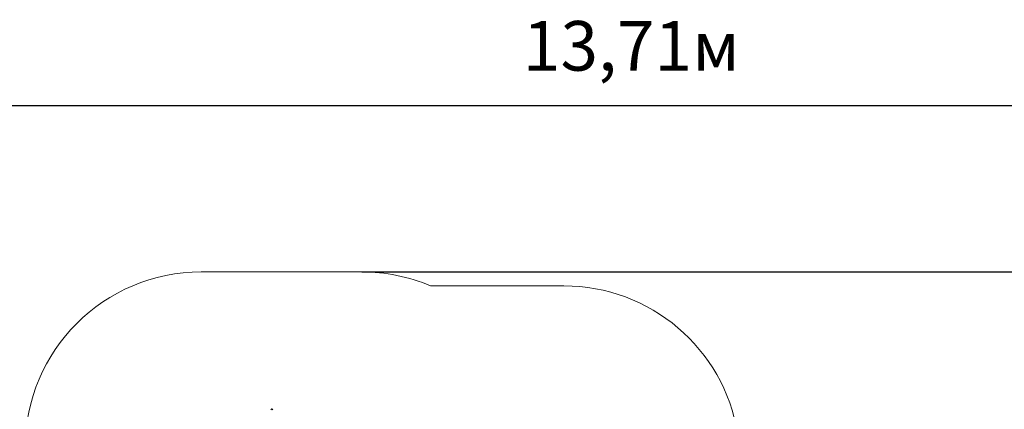
# Model space of a CAD drawing. Units: millimetres. Extents: x 1.8 to 23.2, y 4.4 to 19.6.
# Drawn here: x 7.7 to 16.1, y 16.3 to 19.6 of the extents above; entities that cross this region are included whole.
import ezdxf

# ---------------------------------------------------------------- set-up
doc = ezdxf.new("R2010")
doc.units = ezdxf.units.MM
doc.header["$LTSCALE"] = 120
doc.header["$PDSIZE"] = -1
doc.linetypes.add('SLD-Сплошная', pattern=[0])
doc.layers.add('ПРИМЕЧАНИЯ', color=7, linetype='SLD-Сплошная')
doc.styles.get("Standard").update_dxf_attribs({"font": 'isocpeui.ttf'})
doc.dimstyles.new('ISO-25', dxfattribs={"dimtxt": 2.5, "dimasz": 2.5, "dimexe": 1.25, "dimexo": 0.625, "dimtad": 1, "dimtxsty": 'Standard', "dimcen": 2.5, "dimadec": 0, "dimazin": 0, "dimtfac": 1, "dimtmove": 0, "dimatfit": 3, "dimfxl": 1, "dimarcsym": 0})

# ---------------------------------------------------------------- blocks, each defined once
blk = doc.blocks.new('_D_15')
at = {"color": 0, "lineweight": -2, "transparency": 16777216}
for p, q in [((10.6081, 17.447), (23.2337, 17.447)), ((23.1137, 5.9544), (23.1137, 17.1742)), ((16.8986, 5.6815), (23.2337, 5.6815))]:
    blk.add_line(p, q, dxfattribs=at)
at = {"color": 0, "transparency": 16777216}
for points in [[(23.0683, 17.1742), (23.1592, 17.1742), (23.1137, 17.447)], [(23.0683, 5.9544), (23.1592, 5.9544), (23.1137, 5.6815)]]:
    blk.add_solid(points, dxfattribs=at)
at = {"layer": 'Defpoints', "color": 0, "transparency": 16777216}
for p in [(10.6081, 17.447), (23.1137, 17.447), (16.8986, 5.6815)]:
    blk.add_point(p, dxfattribs=at)
at = {"color": 0, "transparency": 16777216, "insert": (22.4057, 11.6729), "char_height": 0.42333, "attachment_point": 2, "rotation": 90}
blk.add_mtext('11,77м', dxfattribs=at)
blk = doc.blocks.new('*D31')
at = {"color": 0, "lineweight": -2, "transparency": 16777216}
for p, q in [((6.0512, 11.6325), (6.0512, 18.9855)), ((19.7618, 11.001), (19.7618, 18.9855)), ((6.324, 18.8655), (19.489, 18.8655))]:
    blk.add_line(p, q, dxfattribs=at)
at = {"color": 0, "transparency": 16777216}
for points in [[(6.324, 18.911), (6.324, 18.8201), (6.0512, 18.8655)], [(19.489, 18.911), (19.489, 18.8201), (19.7618, 18.8655)]]:
    blk.add_solid(points, dxfattribs=at)
at = {"layer": 'Defpoints', "color": 0, "transparency": 16777216}
for p in [(19.7618, 18.8655), (6.0512, 11.6325), (19.7618, 11.001)]:
    blk.add_point(p, dxfattribs=at)
at = {"color": 0, "transparency": 16777216, "insert": (12.9065, 19.3195), "char_height": 0.42333, "attachment_point": 5}
blk.add_mtext('13,71м', dxfattribs=at)

msp = doc.modelspace()

# ---------------------------------------------------------------- linework, layer by layer
at = {"color": 251, "linetype": 'SLD-Сплошная', "lineweight": 13, "true_color": 0x636466}
for p, q in [((10.6081, 17.447), (9.2386, 17.447)), ((11.1948, 17.3275), (12.3316, 17.3275))]:
    msp.add_line(p, q, dxfattribs=at)
at = {"color": 7, "linetype": 'SLD-Сплошная', "lineweight": 25}
msp.add_line((9.8436, 16.275), (9.8386, 16.275), dxfattribs=at)
at = {"color": 251, "linetype": 'SLD-Сплошная', "lineweight": 13, "true_color": 0x636466}
for centre, start, end in [((9.2386, 15.947), 90, 180), ((10.6081, 15.947), 66.97486, 90), ((12.3316, 15.8275), 9.27288, 90)]:
    msp.add_arc(centre, 1.5, start, end, dxfattribs=at)
at = {"color": 7, "linetype": 'SLD-Сплошная', "lineweight": 25}
for centre, start, end in [((9.8386, 16.27), 90, 180), ((9.8436, 16.27), 0, 90)]:
    msp.add_arc(centre, 0.005, start, end, dxfattribs=at)
at = {"layer": 'ПРИМЕЧАНИЯ', "color": 251, "lineweight": 13, "true_color": 0x636466}
for p, q in [((10.6081, 17.447), (9.2386, 17.447)), ((11.1948, 17.3275), (12.3316, 17.3275))]:
    msp.add_line(p, q, dxfattribs=at)
for centre, start, end in [((9.2386, 15.947), 90, 180), ((10.6081, 15.947), 66.97486, 90), ((12.3316, 15.8275), 9.27288, 90)]:
    msp.add_arc(centre, 1.5, start, end, dxfattribs=at)

# ---------------------------------------------------------------- dimensions: what is measured, and where the dimension line sits
dim = msp.add_linear_dim(base=(19.7618, 18.8655), p1=(6.0512, 11.6325), p2=(19.7618, 11.001), dimstyle='ISO-25', override={"dimtxt": 0.423333, "dimasz": 0.272852, "dimexe": 0.12, "dimexo": 0, "dimgap": 0.2, "dimzin": 1, "dimpost": 'м', "dimtdec": 3, "dimtzin": 1})
dim.commit()
dim.dimension.update_dxf_attribs({"geometry": '*D31', "text_midpoint": (12.9065, 19.3195)})
at = {"color": 251, "true_color": 0x636466}
dim = msp.add_linear_dim(base=(23.1137, 17.447), p1=(16.8986, 5.6815), p2=(10.6081, 17.447), angle=90, dimstyle='ISO-25', override={"dimtxt": 0.423333, "dimasz": 0.272852, "dimexe": 0.12, "dimexo": 0, "dimgap": 0.2, "dimzin": 1, "dimpost": 'м', "dimtdec": 3, "dimtzin": 1}, dxfattribs=at)
dim.commit()
dim.dimension.update_dxf_attribs({"geometry": '_D_15', "text_midpoint": (23.1137, 11.6729), "dimtype": 160})

doc.saveas('drawing.dxf')
